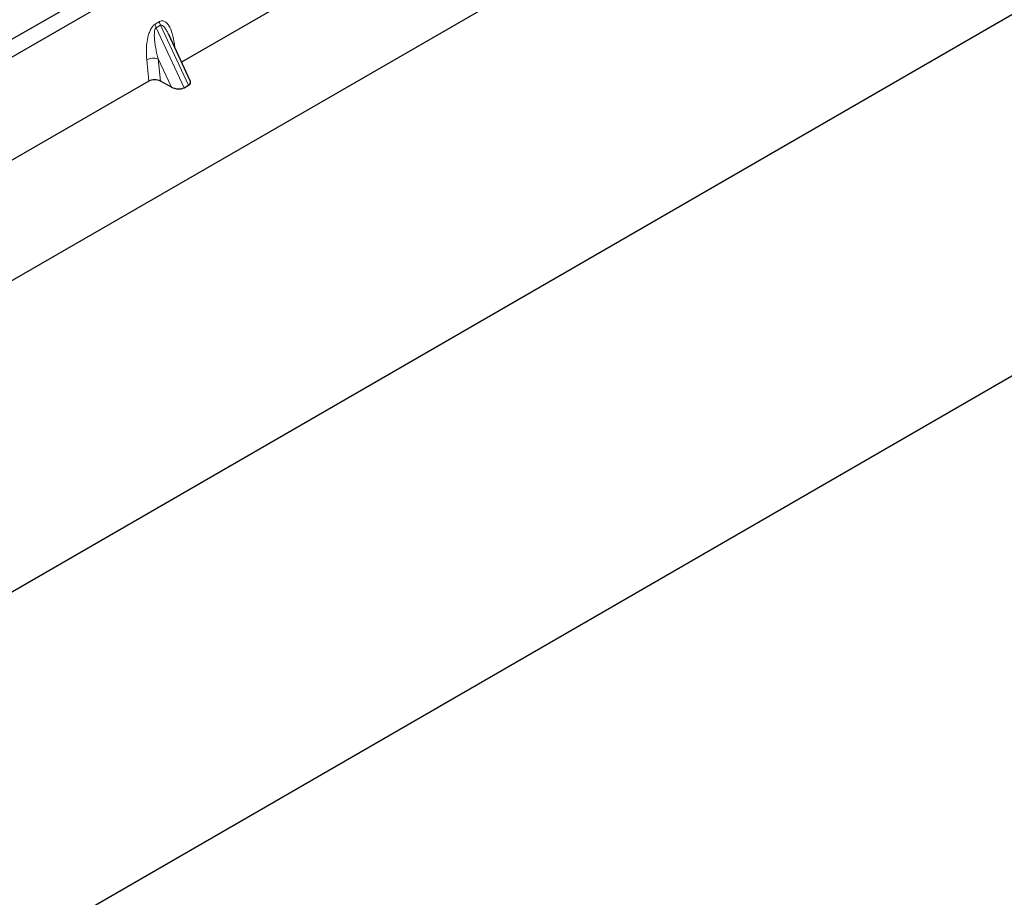
# Model space of a CAD drawing. Units: millimetres. Extents: x 0 to 420, y 0 to 297.
# Drawn here: x 316 to 327, y 126 to 136 of the extents above; entities that cross this region are included whole.
import ezdxf

# ---------------------------------------------------------------- set-up
doc = ezdxf.new("R2010")
doc.units = ezdxf.units.MM

msp = doc.modelspace()

# ---------------------------------------------------------------- linework, layer by layer
at = {"color": 7, "linetype": 'Continuous', "lineweight": 25}
for p, q in [((392.7094, 174.06115), (248.93102, 91.05966)), ((250.26274, 95.5841), (385.81186, 173.83494)), ((248.93102, 86.70477), (392.7094, 169.70626)), ((322.81756, 140.38114), (310.56105, 133.3056)), ((323.00612, 140.27228), (310.74961, 133.19675)), ((321.61605, 138.2281), (317.53321, 135.87113)), ((317.63761, 135.64784), (317.37758, 136.20396)), ((317.13771, 135.64281), (313.05486, 133.28584)), ((317.40934, 135.57159), (317.27745, 135.64357)), ((317.56489, 135.56338), (317.61688, 135.5934))]:
    msp.add_line(p, q, dxfattribs=at)
at = {"color": 8, "linetype": 'Continuous', "lineweight": 18}
for p, q in [((317.21376, 136.33097), (317.26575, 136.36099)), ((317.27892, 136.3162), (317.22693, 136.28618)), ((317.56489, 135.56338), (317.22693, 136.28618)), ((317.27892, 136.3162), (317.61688, 135.5934)), ((317.44691, 136.09234), (317.4534, 136.04182)), ((317.13771, 135.64281), (317.11225, 135.89915)), ((317.40934, 135.57159), (317.25095, 135.91033)), ((317.25095, 135.91033), (317.27745, 135.64357))]:
    msp.add_line(p, q, dxfattribs=at)
at = {"color": 8, "linetype": 'Continuous', "lineweight": 18, "flags": 128}
msp.add_lwpolyline([(317.43406, 136.08317), (317.43471, 136.08372), (317.44691, 136.09234)], dxfattribs=at)
at = {"color": 8, "linetype": 'Continuous', "lineweight": 18}
for centre, radius, start, end in [((317.35886, 136.34931), 0.14626, 187.201049, 205.569547), ((317.41085, 136.37932), 0.14626, 187.201049, 205.569547), ((317.19505, 135.73795), 0.18122, 72.03349, 117.188958)]:
    msp.add_arc(centre, radius, start, end, dxfattribs=at)
at = {"color": 7, "linetype": 'Continuous', "lineweight": 25}
for centre, major_axis, ratio, start_param, end_param in [((317.20895, 135.60149), (0.10038, -0.00084), 0.57858637, 0.82458815, 2.36470515), ((317.52893, 135.64417), (0.1123, -0.0202), 0.55151739, 5.70491011, 6.6549599), ((317.47694, 135.61416), (0.1123, -0.0202), 0.55151739, 4.16902037, 5.70491011)]:
    msp.add_ellipse(centre, major_axis=major_axis, ratio=ratio, start_param=start_param, end_param=end_param, dxfattribs=at)
at = {"color": 8, "linetype": 'Continuous', "lineweight": 18}
for points, knots in [([(317.11225, 135.89915), (317.10961, 135.94407), (317.10447, 136.03179), (317.11862, 136.14591), (317.14193, 136.22778), (317.1629, 136.27507), (317.18697, 136.31137), (317.20529, 136.32478), (317.21376, 136.33097)], [0, 0, 0, 0, 0.31098594, 0.6071606, 0.73262492, 0.83805746, 0.92522937, 1, 1, 1, 1]), ([(317.26575, 136.36099), (317.27449, 136.36473), (317.29342, 136.37282), (317.32227, 136.36708), (317.35075, 136.34833), (317.38866, 136.3018), (317.42542, 136.21708), (317.43963, 136.13459), (317.44691, 136.09234)], [0, 0, 0, 0, 0.07477063, 0.16194254, 0.26737508, 0.3928394, 0.68901406, 1, 1, 1, 1]), ([(317.22693, 136.28618), (317.22482, 136.28461), (317.22037, 136.28128), (317.21282, 136.26861), (317.20636, 136.24439), (317.20345, 136.20618), (317.20482, 136.15832), (317.2108, 136.10068), (317.2209, 136.03816), (317.23448, 135.97311), (317.2455, 135.93113), (317.25095, 135.91033)], [0, 0, 0, 0, 0.02332053, 0.04924062, 0.11530744, 0.21018812, 0.33714952, 0.47881666, 0.65536117, 0.8292081, 1, 1, 1, 1]), ([(317.37752, 136.20393), (317.37042, 136.21854), (317.35671, 136.24679), (317.33469, 136.28194), (317.31402, 136.30655), (317.29761, 136.31756), (317.28602, 136.31918), (317.2812, 136.31716), (317.27892, 136.3162)], [0, 0, 0, 0, 0.28745525, 0.55577557, 0.75630466, 0.89593204, 0.95071277, 1, 1, 1, 1])]:
    msp.add_open_spline(points, degree=3, knots=knots, dxfattribs=at)

doc.saveas('drawing.dxf')
